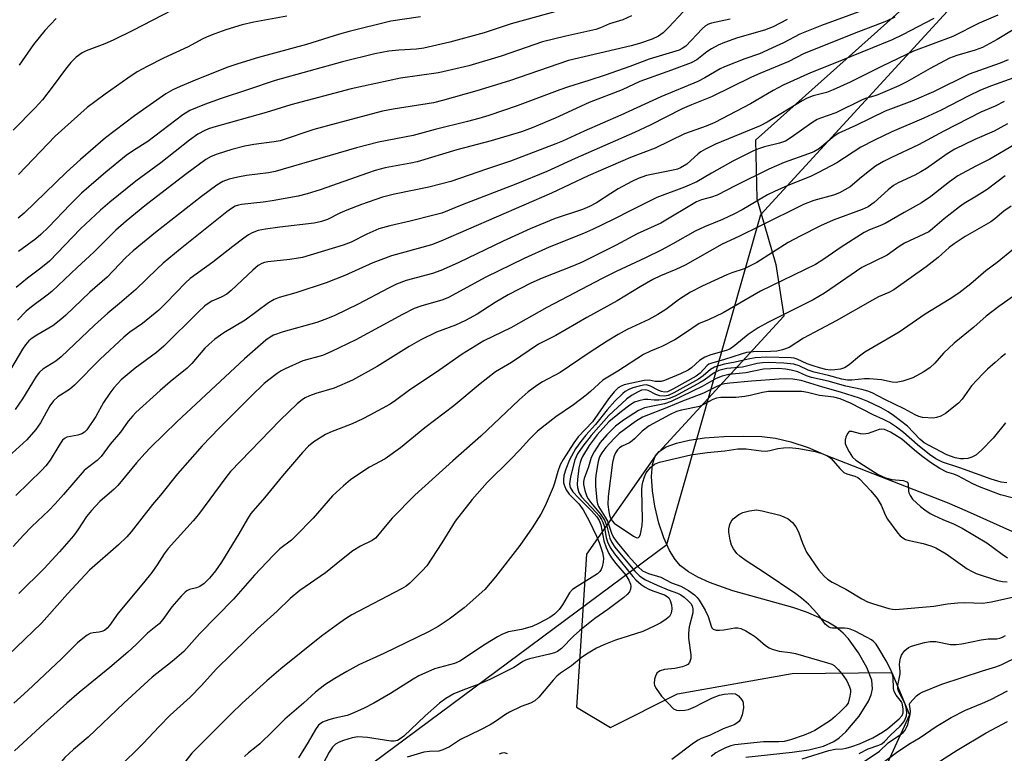
# Model space of a CAD drawing. Units: inches. Extents: x 1207771 to 1213771, y 553456 to 557457.
# Drawn here: x 1211170 to 1211421, y 554987 to 555174 of the extents above; entities that cross this region are included whole.
import ezdxf

# ---------------------------------------------------------------- set-up
doc = ezdxf.new("R2010")
doc.units = ezdxf.units.IN
doc.header["$MEASUREMENT"] = 0
for name, color, linetype in [('HYDRO-Single Line Stream', 4, 'Continuous'), ('NTRL-Pasture Land', 2, 'Continuous'), ('NTRL-Trees', 3, 'Continuous'), ('Undefined', 1, 'Continuous')]:
    doc.layers.add(name, color=color, linetype=linetype)

msp = doc.modelspace()

# ---------------------------------------------------------------- linework, layer by layer
at = {"layer": 'HYDRO-Single Line Stream'}
msp.add_lwpolyline([(1211354.9, 554986.27), (1211366.66, 554987.49), (1211370.91, 554988.11), (1211374.68, 554989.07), (1211377.3, 554990.25), (1211378.64, 554991.2), (1211380.37, 554992.75), (1211383.75, 554996.68), (1211386.16, 555000.55), (1211386.84, 555002.19), (1211387.19, 555003.65), (1211386.96, 555005.85), (1211385.69, 555009.12), (1211383.58, 555012.83), (1211381.02, 555016.45), (1211379.7, 555017.9), (1211377.89, 555019.38), (1211375.81, 555020.7), (1211373.48, 555021.88), (1211370.3, 555023.2), (1211366.88, 555024.38), (1211351.61, 555028.7), (1211345.59, 555030.78), (1211342.63, 555032.12), (1211340.28, 555033.49), (1211338.28, 555035.05), (1211336.85, 555036.61), (1211335.41, 555038.92), (1211333.98, 555042.16), (1211332.75, 555045.9), (1211331.71, 555050.24), (1211331.1, 555054.17), (1211330.89, 555057.8), (1211331.12, 555060.87), (1211331.77, 555062.95), (1211332.78, 555064.18), (1211334.58, 555065.33), (1211337.25, 555066.33), (1211340.46, 555067.08), (1211344.39, 555067.65), (1211349.25, 555068.02), (1211354.3, 555068.13), (1211358.95, 555068), (1211362.43, 555067.59), (1211366.36, 555066.66), (1211370.74, 555065.18), (1211375.26, 555063.28), (1211406.2, 555051.18), (1211411.3, 555048.97), (1211422.85, 555043.78)], dxfattribs=at)
at = {"layer": 'NTRL-Pasture Land'}
msp.add_lwpolyline([(1211413.91, 555194.24), (1211357.38, 555143.55), (1211357.68, 555128.59), (1211362.51, 555111.89), (1211364.56, 555098.67), (1211331.77, 555062.95), (1211314.32, 555037.97), (1211311.78, 554999.03), (1211320.45, 554993.79), (1211337.51, 555002.44), (1211366.73, 555007.57), (1211392.12, 555007.85), (1211396.61, 554997.06), (1211380.87, 554962.68), (1211370.38, 554943.59), (1211351.91, 554927.64), (1211313.25, 554905.5), (1211248.19, 554887.95), (1211203.25, 554857.82), (1211151.7, 554825.63), (1211109.93, 554808.71), (1211046.95, 554789.76), (1210978.68, 554747.19)], dxfattribs=at)
at = {"layer": 'NTRL-Trees'}
msp.add_polyline3d([(1210699.32, 554299.07, 0), (1210731.69, 554380.06, 0), (1210740.21, 554412.73, 0), (1210847.4, 554657.45, 0), (1210985.94, 554813.93, 0), (1211207.68, 554946.08, 0), (1211334.77, 555040.44, 0), (1211358.74, 555124.64, 0), (1211415.65, 555186.78, 0)], dxfattribs=at)
at = {"layer": 'Undefined'}
for points, elevation in [([(1211388.07, 555177.89), (1211374.17, 555172.77), (1211368.64, 555170.59), (1211364.46, 555168.36), (1211362.62, 555167.48), (1211358.33, 555165.6), (1211354.66, 555164.28), (1211349.43, 555162.25), (1211348.35, 555161.7), (1211344.45, 555159.41), (1211342.69, 555158.53), (1211333.25, 555154.59), (1211323.04, 555149.9), (1211313.71, 555145.87), (1211308.16, 555143.28), (1211306.51, 555142.59), (1211294.94, 555138.17), (1211288.79, 555136.14), (1211279.77, 555133.02), (1211274.1, 555131.54), (1211265.34, 555129.81), (1211262.36, 555128.98), (1211256.99, 555127.14), (1211253.27, 555125.73), (1211251.48, 555124.94), (1211248.33, 555123.36), (1211246.8, 555122.78), (1211244.88, 555122.39), (1211236.14, 555121.36), (1211232.55, 555120.85), (1211230.67, 555120.48), (1211229.15, 555119.93), (1211228.18, 555119.39), (1211227, 555118.56), (1211224.22, 555116.47), (1211219.06, 555112.41), (1211213.33, 555108.3), (1211212.15, 555107.2), (1211207.21, 555102.04), (1211205.32, 555100.2), (1211201.2, 555096.84), (1211197.98, 555094.57), (1211196.43, 555093.37), (1211190.39, 555087.69), (1211183.82, 555081.08), (1211182.54, 555080.03), (1211179.65, 555078.1), (1211178.53, 555077.14), (1211177.58, 555075.85), (1211175.22, 555071.46), (1211174.04, 555069.83), (1211171.67, 555067.17), (1211167.03, 555062.87)], 436), ([(1211213.65, 555179.35), (1211198.68, 555171.55), (1211193.68, 555169.06), (1211191.56, 555168.11), (1211186.82, 555166.29), (1211185.81, 555165.83), (1211184.29, 555164.75), (1211182.89, 555163.36), (1211181.53, 555161.67), (1211178.19, 555157.04), (1211175.67, 555153.84), (1211173.81, 555151.77), (1211168.27, 555146.1)], 452), ([(1211392.84, 555174.94), (1211390.75, 555173.87), (1211382.49, 555170.78), (1211369.59, 555165.57), (1211365.85, 555163.6), (1211358.41, 555160.55), (1211356.29, 555159.61), (1211346.1, 555154.56), (1211341.01, 555152.56), (1211338.65, 555151.54), (1211330.51, 555147.39), (1211326.52, 555145.47), (1211311.39, 555138.9), (1211304.2, 555135.55), (1211296.3, 555132.36), (1211282.6, 555127.04), (1211277.47, 555124.97), (1211275.78, 555124.49), (1211269.38, 555122.91), (1211264.15, 555121.73), (1211261.43, 555120.95), (1211258.3, 555119.58), (1211254.36, 555117.51), (1211252.28, 555116.75), (1211241.97, 555113.68), (1211238.7, 555113.1), (1211233.14, 555112.55), (1211232.28, 555112.38), (1211231.62, 555112.14), (1211230.66, 555111.56), (1211229.27, 555110.43), (1211223.73, 555105.25), (1211222.63, 555104.3), (1211221.24, 555103.49), (1211218.83, 555102.47), (1211217.92, 555101.93), (1211217.04, 555101.29), (1211215.32, 555099.71), (1211206.63, 555091.04), (1211204.73, 555089.46), (1211199.29, 555085.4), (1211195.78, 555082.44), (1211193.84, 555080.43), (1211192.82, 555079.06), (1211191.25, 555076.65), (1211189.29, 555073.11), (1211186.99, 555069.71), (1211186.38, 555069.12), (1211185.69, 555068.72), (1211184.67, 555068.38), (1211181.93, 555067.8), (1211181.27, 555067.48), (1211180.77, 555067.03), (1211180.1, 555066.08), (1211177.67, 555061.94), (1211176.59, 555060.51), (1211175.57, 555059.44), (1211168.93, 555052.97)], 434), ([(1211325.74, 555175.27), (1211323.51, 555174.24), (1211320.15, 555173.17), (1211317.86, 555172.16), (1211316.7, 555171.78), (1211309.04, 555170.1), (1211303.09, 555168.61), (1211292.56, 555164.94), (1211284.28, 555162.47), (1211276.63, 555160.74), (1211266.95, 555159.36), (1211254.36, 555156.68), (1211238.95, 555152.59), (1211232.69, 555150.61), (1211219.36, 555146.88), (1211218, 555146.42), (1211217.03, 555146), (1211215.31, 555145.05), (1211213.15, 555143.53), (1211205.82, 555137.8), (1211199.45, 555133.11), (1211192.85, 555127.78), (1211190.46, 555125.69), (1211185.4, 555120.91), (1211177.52, 555112.72), (1211175.32, 555110.9), (1211171.89, 555108.39), (1211169, 555105.99)], 444), ([(1211338.88, 555176.31), (1211335.3, 555172.36), (1211333.82, 555170.94), (1211332.63, 555170.09), (1211331.05, 555169.34), (1211327.78, 555168.19), (1211325.64, 555167.57), (1211309.74, 555163.84), (1211294.71, 555158.64), (1211286.37, 555156.11), (1211277.65, 555153.64), (1211275.28, 555153.11), (1211265.02, 555151.46), (1211262.35, 555150.93), (1211250.5, 555147.83), (1211244.87, 555146.25), (1211236.25, 555143.37), (1211234.7, 555143.09), (1211229.51, 555142.46), (1211227.27, 555142.05), (1211223.94, 555141.18), (1211220.23, 555140.02), (1211218.67, 555139.41), (1211217.3, 555138.59), (1211212.12, 555134.79), (1211201.76, 555126.81), (1211197.05, 555122.94), (1211194.39, 555120.59), (1211188.81, 555115.02), (1211184.51, 555111.11), (1211178.04, 555104.98), (1211176.92, 555104.06), (1211172.91, 555101.08), (1211171.58, 555099.95), (1211169.35, 555097.64)], 442), ([(1211272, 555175), (1211264.42, 555173.89), (1211253.86, 555171.29), (1211251.34, 555170.61), (1211243, 555167.92), (1211230.77, 555164.63), (1211225.45, 555163.04), (1211222.88, 555162.16), (1211215.05, 555159.04), (1211210.74, 555157.25), (1211208.89, 555156.39), (1211207.15, 555155.34), (1211199.16, 555149.75), (1211191.75, 555144.18), (1211185.38, 555138.65), (1211181.8, 555135.4), (1211171.05, 555124.94), (1211169.49, 555123.69)], 448), ([(1211307.76, 555176.71), (1211295.08, 555173.25), (1211288.22, 555170.89), (1211279.44, 555168.55), (1211272.83, 555166.98), (1211270.97, 555166.72), (1211266.52, 555166.52), (1211263.97, 555166.22), (1211260.34, 555165.52), (1211252.16, 555163.49), (1211234.99, 555158.72), (1211227.95, 555156.35), (1211221.2, 555154.19), (1211217, 555152.67), (1211213.2, 555151.1), (1211211.44, 555150), (1211202.54, 555143.25), (1211198.91, 555140.89), (1211197.06, 555139.61), (1211191.86, 555135.42), (1211185.61, 555130.07), (1211182.71, 555127.15), (1211177.21, 555121.34), (1211175.32, 555119.52), (1211173.97, 555118.43), (1211169.55, 555115.2)], 446), ([(1211237.97, 555175.2), (1211229.56, 555173.62), (1211226.58, 555172.95), (1211222.41, 555171.67), (1211219.59, 555170.67), (1211217.69, 555169.89), (1211216.36, 555169.28), (1211212.79, 555167.37), (1211206.56, 555164.43), (1211202.39, 555162.31), (1211199.85, 555160.93), (1211197.44, 555159.39), (1211191.64, 555155.3), (1211187.12, 555151.9), (1211178.96, 555144.6), (1211169.59, 555134.82)], 450), ([(1211419.07, 555175.4), (1211414.29, 555173.36), (1211407.64, 555170.01), (1211397.59, 555166.21), (1211389.62, 555162.39), (1211381.48, 555158.37), (1211377.11, 555156.38), (1211375.47, 555155.72), (1211372.05, 555154.88), (1211370.49, 555154.3), (1211369.23, 555153.62), (1211360.28, 555148.17), (1211358.51, 555147.17), (1211347.12, 555142.53), (1211344.59, 555141.27), (1211343.39, 555140.56), (1211342.72, 555140.06), (1211339.85, 555137.43), (1211338.28, 555136.46), (1211337.48, 555136.17), (1211336.35, 555135.88), (1211329.58, 555134.53), (1211327.43, 555133.81), (1211325.88, 555133.05), (1211322.35, 555131.11), (1211320.47, 555129.97), (1211316.88, 555127.61), (1211315.09, 555126.63), (1211313.27, 555125.89), (1211306.27, 555123.59), (1211299.95, 555120.98), (1211293.03, 555117.82), (1211281.78, 555112.35), (1211278.52, 555110.88), (1211277.16, 555110.32), (1211275.03, 555109.6), (1211268.35, 555107.76), (1211265.87, 555106.85), (1211263.81, 555105.84), (1211256.15, 555101.77), (1211250.2, 555098.89), (1211248.32, 555098.06), (1211245.59, 555097.1), (1211237.04, 555094.69), (1211234.59, 555093.84), (1211233.71, 555093.34), (1211232.6, 555092.53), (1211227.15, 555087.79), (1211209.92, 555071.76), (1211203.3, 555065.26), (1211201.77, 555063.66), (1211199.69, 555061.29), (1211194.93, 555055.52), (1211193.94, 555054.58), (1211190.27, 555051.44), (1211188.15, 555049.18), (1211186.91, 555047.62), (1211184.73, 555044.25), (1211183.56, 555042.68), (1211180.02, 555038.59), (1211176.1, 555034.36), (1211169.71, 555028.02)], 430), ([(1211350.87, 555174.38), (1211346.1, 555173.37), (1211345.38, 555173.16), (1211344.59, 555172.69), (1211343.78, 555171.97), (1211339.56, 555167.54), (1211338.66, 555166.91), (1211337.89, 555166.53), (1211330.27, 555164.21), (1211325.36, 555162.35), (1211319.04, 555160.14), (1211314.86, 555158.73), (1211309.75, 555157.18), (1211307.52, 555156.42), (1211296.64, 555152.33), (1211289.37, 555149.87), (1211286.83, 555149.09), (1211284.01, 555148.31), (1211275.77, 555146.3), (1211270.1, 555144.76), (1211261.31, 555143.02), (1211255.73, 555141.62), (1211234.99, 555135.55), (1211233.28, 555135.21), (1211227.67, 555134.52), (1211225.45, 555134.15), (1211223.28, 555133.65), (1211221.63, 555133), (1211220.14, 555132.11), (1211216.17, 555129.23), (1211204.5, 555120.04), (1211198.79, 555115.37), (1211196.96, 555113.66), (1211192.2, 555108.62), (1211187.8, 555104.77), (1211181.69, 555098.97), (1211180.4, 555097.83), (1211178.34, 555096.25), (1211174.27, 555093.87), (1211173.1, 555093.07), (1211172.26, 555092.36), (1211171.36, 555091.37), (1211170.58, 555090.26), (1211166.41, 555083.23)], 440), ([(1211402.82, 555174.57), (1211394.84, 555170.43), (1211392.19, 555169.17), (1211376.72, 555162.8), (1211371.37, 555160.69), (1211364.36, 555157.57), (1211361.84, 555156.21), (1211356.05, 555152.83), (1211348.79, 555148.95), (1211346.95, 555148.04), (1211344.79, 555147.13), (1211339.27, 555145.16), (1211331.79, 555141.51), (1211325.5, 555139.13), (1211314.68, 555134.5), (1211305.39, 555130.07), (1211277.22, 555117.78), (1211274.8, 555116.9), (1211264.58, 555114.1), (1211259.87, 555112.29), (1211252.69, 555109.05), (1211247.95, 555107.15), (1211240.23, 555104.61), (1211235.97, 555103.43), (1211234.7, 555102.94), (1211233.25, 555102.06), (1211227.31, 555097.7), (1211221.94, 555094.47), (1211219.6, 555092.83), (1211218.06, 555091.5), (1211217.1, 555090.54), (1211213.71, 555086.6), (1211212.56, 555085.41), (1211208.27, 555081.94), (1211205.68, 555079.72), (1211199.52, 555074.13), (1211198.69, 555073.27), (1211197.54, 555071.9), (1211195.57, 555069.12), (1211192.98, 555066.02), (1211190.67, 555062.89), (1211189.63, 555061.92), (1211187.16, 555060.04), (1211186.32, 555059.32), (1211181.07, 555053.2), (1211178.97, 555050.88), (1211177.31, 555049.16), (1211173.01, 555045.06), (1211170.83, 555042.84), (1211168.23, 555039.96)], 432), ([(1211365.41, 555174.31), (1211361.87, 555172.48), (1211359.66, 555171.58), (1211352.72, 555169.65), (1211349.42, 555168.49), (1211347.82, 555167.78), (1211346.12, 555166.85), (1211344.93, 555166.04), (1211342.36, 555164.06), (1211341, 555163.28), (1211335.92, 555161.37), (1211327.9, 555158.53), (1211323.41, 555156.42), (1211314.98, 555153.19), (1211306.3, 555149.16), (1211300.44, 555146.66), (1211297.72, 555145.68), (1211290.02, 555143.35), (1211281.28, 555141.06), (1211271.16, 555138.02), (1211269.58, 555137.66), (1211262.99, 555136.46), (1211260.45, 555135.8), (1211258.47, 555135.16), (1211246.48, 555130.86), (1211243.14, 555129.86), (1211240.85, 555129.31), (1211234.23, 555128.11), (1211231.89, 555127.77), (1211226.44, 555127.18), (1211225.6, 555127), (1211224.79, 555126.7), (1211223.84, 555126.15), (1211222.68, 555125.28), (1211210.78, 555115.77), (1211206.44, 555112.16), (1211204.92, 555110.78), (1211199.51, 555105.46), (1211195.34, 555101.87), (1211192.34, 555099.41), (1211188.93, 555096.39), (1211180.46, 555088.28), (1211179.06, 555087.19), (1211175.8, 555085.17), (1211174.93, 555084.43), (1211174.07, 555083.32), (1211170.62, 555077.59), (1211168.76, 555074.88)], 438), ([(1211179.2, 555174.56), (1211176.28, 555171.51), (1211173.45, 555167.94), (1211169.74, 555162.66)], 454), ([(1211423.01, 555171.66), (1211418.91, 555169.24), (1211415.17, 555167.2), (1211413.34, 555166.48), (1211408.67, 555165.13), (1211406.8, 555164.45), (1211401.82, 555161.79), (1211395.9, 555158.43), (1211393.87, 555157.42), (1211388.52, 555155.12), (1211387.48, 555154.75), (1211385.63, 555154.23), (1211384.54, 555153.8), (1211377.78, 555150.48), (1211373.93, 555149.18), (1211373.06, 555148.81), (1211371.66, 555147.94), (1211366.47, 555144.19), (1211364.98, 555143.3), (1211363.46, 555142.76), (1211359.68, 555141.89), (1211358.09, 555141.35), (1211356.88, 555140.84), (1211351.56, 555138.21), (1211346.11, 555135.17), (1211342.36, 555132.95), (1211339.23, 555131.6), (1211332.23, 555128.94), (1211325.41, 555125.54), (1211321.28, 555123.38), (1211315.82, 555120.75), (1211313.51, 555119.73), (1211304.82, 555116.27), (1211298.4, 555113.37), (1211288.62, 555108.59), (1211279.17, 555103.43), (1211277.71, 555102.88), (1211272.08, 555101.23), (1211270.42, 555100.61), (1211267.41, 555099.12), (1211255.49, 555092.63), (1211249.17, 555089.58), (1211247.03, 555088.69), (1211242.02, 555087.26), (1211237.5, 555085.25), (1211236.47, 555084.72), (1211235.48, 555084.06), (1211233.33, 555082.44), (1211232.2, 555081.49), (1211228.89, 555078.3), (1211220.74, 555070.14), (1211216.41, 555065.61), (1211210.11, 555058.47), (1211205.74, 555053.04), (1211203.72, 555050.65), (1211198.31, 555043.71), (1211197.17, 555042.41), (1211195.07, 555040.43), (1211187.69, 555033.93), (1211182.07, 555027.91), (1211176.83, 555021.95), (1211175.41, 555020.44), (1211158.22, 555003.95)], 428), ([(1211421.69, 555164.01), (1211419.7, 555163.18), (1211411.78, 555160.34), (1211402.73, 555155.9), (1211397.14, 555153.48), (1211390.38, 555150.96), (1211382.92, 555147.29), (1211378.62, 555145.34), (1211377.35, 555144.56), (1211373.62, 555141.45), (1211372.21, 555140.59), (1211370.84, 555140.04), (1211364.68, 555137.84), (1211360.73, 555136.17), (1211352.37, 555132.02), (1211347.55, 555129.53), (1211346.14, 555129.01), (1211343.58, 555128.32), (1211342.3, 555127.8), (1211333.24, 555122.4), (1211327.21, 555119.69), (1211321.85, 555116.8), (1211313.16, 555112.47), (1211310.99, 555111.54), (1211303.03, 555108.4), (1211300.1, 555107.09), (1211294.33, 555104.08), (1211291.05, 555102.13), (1211286.44, 555099.19), (1211283.47, 555097.54), (1211280.91, 555096.36), (1211276.1, 555094.64), (1211272.1, 555092.63), (1211269.14, 555090.99), (1211260.97, 555085.84), (1211254.65, 555082.35), (1211250.05, 555080.37), (1211245.36, 555078.95), (1211243.69, 555078.38), (1211242.62, 555077.9), (1211241.91, 555077.46), (1211240.57, 555076.31), (1211236.28, 555072.17), (1211223.6, 555059.06), (1211222.41, 555057.55), (1211215.45, 555048.08), (1211214.11, 555046.47), (1211207.7, 555039.46), (1211206.68, 555038.09), (1211204.88, 555035.26), (1211203.55, 555033.37), (1211201.41, 555030.68), (1211194.98, 555022.98), (1211192.78, 555019.84), (1211192.17, 555019.11), (1211191.47, 555018.56), (1211190.82, 555018.26), (1211190.11, 555018.1), (1211188.6, 555017.99), (1211187.86, 555017.8), (1211187.12, 555017.39), (1211185.96, 555016.52), (1211184.64, 555015.38), (1211180.54, 555011.33), (1211172, 555003.28), (1211168.39, 555000)], 426), ([(1211425.26, 555160.19), (1211417.46, 555157.38), (1211414.64, 555156.26), (1211411.71, 555154.86), (1211404.63, 555151.2), (1211400.22, 555149.19), (1211392.1, 555145.66), (1211387.64, 555143.59), (1211384.17, 555141.8), (1211378.05, 555137.77), (1211373.38, 555135.27), (1211371.35, 555134.31), (1211365.62, 555131.99), (1211362.18, 555130.5), (1211360.44, 555129.59), (1211353.97, 555125.81), (1211351.96, 555124.73), (1211348.93, 555123.33), (1211344.32, 555121.44), (1211341.98, 555120.38), (1211336.32, 555117.13), (1211333.31, 555115.51), (1211329.31, 555113.54), (1211321.86, 555110.08), (1211318.25, 555108.31), (1211304.15, 555100.89), (1211295.04, 555095.68), (1211288.11, 555092.4), (1211282.62, 555089), (1211276.11, 555084.41), (1211269.32, 555079.92), (1211265.66, 555077.21), (1211264.27, 555076.28), (1211259.13, 555073.42), (1211257.28, 555072.49), (1211254.57, 555071.26), (1211249.11, 555069.13), (1211247.8, 555068.54), (1211244.82, 555066.66), (1211243.49, 555065.58), (1211241.93, 555063.94), (1211236.83, 555057.97), (1211232.28, 555052.37), (1211228.78, 555048.35), (1211227.89, 555047.04), (1211225.75, 555043.23), (1211221.32, 555035.95), (1211219.76, 555033.76), (1211218.26, 555031.89), (1211216.85, 555030.57), (1211215.75, 555029.76), (1211214.94, 555029.42), (1211213.16, 555028.99), (1211212.49, 555028.64), (1211212.05, 555028.31), (1211211.02, 555027.27), (1211208.68, 555024.57), (1211206.34, 555021.33), (1211205.44, 555020.28), (1211202.49, 555017.83), (1211199.58, 555014.94), (1211197.45, 555013.02), (1211192.87, 555009.13), (1211185.08, 555002.73), (1211181.92, 555000)], 424), ([(1211420.74, 555153.44), (1211418.39, 555152.25), (1211414.78, 555150.66), (1211405.37, 555145.88), (1211398.86, 555142.4), (1211391.98, 555139.16), (1211389.95, 555138.12), (1211387.96, 555136.89), (1211386.35, 555135.72), (1211384.35, 555134.15), (1211381.43, 555131.68), (1211378.77, 555130.11), (1211377.18, 555129.51), (1211372.17, 555128.14), (1211369.57, 555127.16), (1211358.61, 555121.69), (1211353.12, 555119.03), (1211348.83, 555117.07), (1211339.43, 555111.65), (1211337.09, 555110.57), (1211333.15, 555108.98), (1211331.2, 555108.02), (1211327.98, 555106.17), (1211322.08, 555102.6), (1211314.35, 555098.34), (1211306.52, 555093.79), (1211302.1, 555091.51), (1211295.16, 555086.91), (1211291.12, 555084.49), (1211287.17, 555081.42), (1211280.48, 555075.84), (1211273.13, 555070.18), (1211266.95, 555065.08), (1211262.96, 555062.28), (1211258.99, 555060.16), (1211257.8, 555059.44), (1211254.2, 555056.94), (1211252.39, 555055.44), (1211249.6, 555052.84), (1211244.67, 555047.22), (1211240.2, 555042.58), (1211239.13, 555041.62), (1211236.13, 555039.33), (1211234.44, 555037.71), (1211229.7, 555032.64), (1211224.38, 555026.55), (1211215.81, 555017.82), (1211211.68, 555013.19), (1211208.73, 555010.67), (1211203.68, 555006.69), (1211196.46, 555000)], 422), ([(1211421.56, 555147.69), (1211418.14, 555145.82), (1211413.24, 555143.68), (1211408.17, 555141.24), (1211406.21, 555140.07), (1211400.9, 555136.37), (1211399.46, 555135.45), (1211397.96, 555134.66), (1211393.7, 555132.67), (1211392.5, 555131.97), (1211391.17, 555130.92), (1211387.57, 555127.65), (1211386.04, 555126.58), (1211384.48, 555125.87), (1211377.16, 555123.16), (1211373.91, 555121.72), (1211368.74, 555119.1), (1211365.69, 555117.44), (1211357.69, 555112.39), (1211356.2, 555111.56), (1211354.45, 555110.76), (1211351.3, 555109.71), (1211350.04, 555109.21), (1211343.77, 555106.29), (1211340.81, 555104.81), (1211337.95, 555103.02), (1211334.51, 555100.42), (1211332.49, 555099.07), (1211330.2, 555097.81), (1211324.68, 555095.3), (1211322.32, 555094.02), (1211319.55, 555092.31), (1211314.95, 555089.31), (1211307.56, 555084.36), (1211303.09, 555081.93), (1211301.61, 555081.04), (1211299.42, 555079.37), (1211297.12, 555077.39), (1211287.39, 555068.05), (1211280.22, 555061.78), (1211270.55, 555053.03), (1211264.82, 555047.15), (1211263, 555045.05), (1211261.08, 555042.67), (1211260.52, 555042.08), (1211259.67, 555041.48), (1211256.7, 555040.02), (1211254.79, 555038.88), (1211251.87, 555036.6), (1211247.81, 555033.26), (1211241.26, 555028.72), (1211238.8, 555026.69), (1211235.51, 555023.51), (1211230.46, 555018.96), (1211227.9, 555016.52), (1211219.92, 555008.65), (1211216.19, 555004.55), (1211213.32, 555001.59), (1211211.63, 555000)], 420), ([(1211423.41, 555142.45), (1211417.02, 555138.72), (1211413.49, 555136.91), (1211408.93, 555134.44), (1211406.76, 555132.97), (1211402.01, 555129.23), (1211399.62, 555127.58), (1211395.21, 555125.15), (1211390.39, 555122.31), (1211389.05, 555121.7), (1211386.43, 555120.71), (1211385, 555120), (1211379.21, 555116.28), (1211374.75, 555113.2), (1211372.65, 555111.89), (1211358.64, 555105.07), (1211349.11, 555099.57), (1211345.36, 555097.78), (1211343.03, 555096.85), (1211339.53, 555094.4), (1211336.8, 555092.64), (1211333.47, 555090.93), (1211330.59, 555089.77), (1211328.82, 555088.89), (1211322.24, 555084.63), (1211318.45, 555082.37), (1211315.34, 555079.45), (1211314.22, 555078.53), (1211310.96, 555076.08), (1211306.47, 555072.99), (1211301.85, 555069.34), (1211299.76, 555067.29), (1211297.32, 555064.6), (1211294.93, 555062.15), (1211288.95, 555056.26), (1211285.14, 555051.96), (1211280.81, 555046.44), (1211277.4, 555040.9), (1211273.58, 555035.05), (1211272.41, 555033.73), (1211269.25, 555030.6), (1211268.36, 555029.89), (1211267.15, 555029.15), (1211254.47, 555022.55), (1211253.11, 555021.71), (1211251.43, 555020.53), (1211246.8, 555017.12), (1211236.46, 555008.8), (1211232.89, 555005.72), (1211226.59, 555000)], 418), ([(1211420.94, 555134.48), (1211416.39, 555130.97), (1211413.68, 555129.27), (1211410.48, 555127.39), (1211409.3, 555126.59), (1211405.42, 555123.48), (1211402.45, 555120.92), (1211401.47, 555120.22), (1211400.23, 555119.57), (1211395.29, 555117.26), (1211393.95, 555116.44), (1211390.89, 555114.26), (1211384.47, 555111.06), (1211374.93, 555104.57), (1211372.07, 555102.83), (1211360.47, 555097.04), (1211357.99, 555095.72), (1211355.47, 555093.99), (1211352.1, 555091.19), (1211350.79, 555090.31), (1211349.84, 555089.89), (1211345.96, 555088.81), (1211344.43, 555088.2), (1211343.06, 555087.38), (1211341.06, 555085.5), (1211340.18, 555084.89), (1211338.21, 555083.95), (1211334.16, 555082.28), (1211333.33, 555082.06), (1211332.55, 555082), (1211331.76, 555082.06), (1211330.23, 555082.33), (1211328.99, 555082.28), (1211323.93, 555081.14), (1211323.12, 555080.86), (1211322.33, 555080.39), (1211321.35, 555079.41), (1211319.92, 555077.62), (1211315.84, 555071.73), (1211312.21, 555067.92), (1211311.06, 555066.41), (1211308.37, 555062.13), (1211307.61, 555060.75), (1211307.01, 555059.12), (1211306.16, 555056.12), (1211305.78, 555055.05), (1211303.74, 555050.36), (1211302.64, 555048.22), (1211300.42, 555044.74), (1211297.34, 555040.24), (1211291.12, 555032.27), (1211288.38, 555029.01), (1211283.17, 555024.34), (1211279.28, 555021.46), (1211276.47, 555019.58), (1211274.04, 555018.25), (1211262.62, 555012.71), (1211256.28, 555009.77), (1211253.24, 555008.13), (1211250.21, 555006.33), (1211247.67, 555004.66), (1211245.28, 555002.79), (1211242.19, 555000)], 416), ([(1211422.48, 555126.73), (1211420.62, 555125.47), (1211418.34, 555123.52), (1211417.26, 555122.73), (1211410.78, 555118.97), (1211407.95, 555117.15), (1211406.69, 555116.18), (1211403.85, 555113.68), (1211400.81, 555111.28), (1211392.59, 555105.4), (1211391.35, 555104.73), (1211388.7, 555103.58), (1211387.17, 555102.77), (1211377.88, 555097.46), (1211369.57, 555093.06), (1211365.91, 555090.72), (1211364.25, 555090.08), (1211362.82, 555089.75), (1211361.15, 555089.64), (1211356.72, 555089.58), (1211355.07, 555089.39), (1211353.69, 555089.02), (1211349.48, 555087.65), (1211346.24, 555086.72), (1211345.5, 555086.41), (1211345.06, 555086.11), (1211343.25, 555084.16), (1211342.23, 555083.39), (1211336.46, 555080.13), (1211334.91, 555079.42), (1211334.17, 555079.33), (1211333.44, 555079.46), (1211332.7, 555079.77), (1211330.64, 555080.84), (1211329.61, 555081.14), (1211328.8, 555081.09), (1211327.72, 555080.86), (1211326.1, 555080.39), (1211325.09, 555079.98), (1211324.16, 555079.45), (1211323.51, 555078.98), (1211321.49, 555076.98), (1211319.53, 555074.79), (1211316.58, 555071.04), (1211314.11, 555068.35), (1211312.83, 555066.77), (1211311.49, 555064.83), (1211309.96, 555062.03), (1211308.99, 555059.65), (1211308.55, 555058.04), (1211308.44, 555056.97), (1211308.47, 555056.18), (1211308.67, 555055.4), (1211309.1, 555054.4), (1211309.87, 555053.27), (1211312.36, 555050.81), (1211313.44, 555049.3), (1211315.01, 555046.5), (1211316.86, 555042.56), (1211317.51, 555040.98), (1211318.36, 555038.44), (1211318.61, 555037), (1211318.54, 555035.99), (1211318.3, 555034.78), (1211318.05, 555034.14), (1211317.66, 555033.56), (1211317.1, 555033.02), (1211316.44, 555032.53), (1211311.91, 555029.8), (1211310.73, 555028.97), (1211310, 555028.12), (1211308.2, 555025.08), (1211307.35, 555023.9), (1211306.14, 555022.68), (1211304.97, 555021.84), (1211302.08, 555020.3), (1211300.47, 555019.58), (1211297.72, 555018.81), (1211294.4, 555018.22), (1211292.86, 555017.64), (1211291.59, 555016.94), (1211288.58, 555015.07), (1211282.01, 555010.69), (1211280.69, 555010.14), (1211275.55, 555008.74), (1211271.62, 555006.98), (1211270.1, 555006.13), (1211264.39, 555002.46), (1211260.12, 555000)], 414), ([(1211423.06, 555115.78), (1211418.94, 555112.4), (1211416.03, 555110.22), (1211412.23, 555106.93), (1211409.14, 555104.58), (1211406.67, 555102.95), (1211400.55, 555099.2), (1211393.94, 555094.58), (1211385.23, 555089.5), (1211383.85, 555088.47), (1211381.22, 555086.27), (1211380.04, 555085.54), (1211378.98, 555085.18), (1211377.54, 555084.96), (1211376.39, 555084.94), (1211375.3, 555085.1), (1211373.66, 555085.49), (1211372.06, 555085.98), (1211370.53, 555086.55), (1211367.96, 555087.72), (1211367.21, 555087.95), (1211366.45, 555088.08), (1211360.24, 555088.23), (1211357.28, 555088.08), (1211355.44, 555087.74), (1211352.17, 555086.95), (1211349.49, 555086.44), (1211347.92, 555086.03), (1211346.87, 555085.67), (1211345.91, 555085.11), (1211344, 555083.45), (1211342.86, 555082.63), (1211336.53, 555079.15), (1211335.09, 555078.5), (1211334.06, 555078.31), (1211332.95, 555078.38), (1211331.96, 555078.75), (1211329.99, 555079.75), (1211329.38, 555079.92), (1211328.3, 555079.78), (1211327.26, 555079.35), (1211325.76, 555078.46), (1211324.46, 555077.52), (1211319.99, 555073.38), (1211315.5, 555068.3), (1211313.38, 555065.51), (1211312.03, 555063.56), (1211311.32, 555062.08), (1211310.24, 555057.72), (1211309.97, 555055.97), (1211310.13, 555055.01), (1211310.84, 555053.89), (1211312.22, 555052.36), (1211315.56, 555049.09), (1211316.91, 555047.53), (1211317.55, 555046.6), (1211317.97, 555045.51), (1211318.72, 555041.39), (1211319.27, 555039.73), (1211320.02, 555038.15), (1211320.7, 555037.04), (1211321.8, 555035.59), (1211324.28, 555032.67), (1211325.07, 555031.37), (1211325.52, 555030.38), (1211325.63, 555029.88), (1211325.53, 555029.11), (1211325.21, 555028.38), (1211324.68, 555027.72), (1211323.78, 555026.95), (1211319.72, 555023.88), (1211316.43, 555021.61), (1211312.59, 555018.56), (1211310.95, 555017.1), (1211307.89, 555013.98), (1211306.88, 555013.22), (1211306.17, 555012.89), (1211304.83, 555012.48), (1211299.81, 555011.33), (1211298.73, 555011), (1211298.1, 555010.67), (1211296.97, 555009.84), (1211295.74, 555009.12), (1211289.64, 555006.04), (1211286.71, 555004.78), (1211282.76, 555003.38), (1211280.53, 555002.37), (1211278.49, 555001.23), (1211276.82, 555000)], 412), ([(1211423.04, 555103.77), (1211419.3, 555101.14), (1211416.14, 555098.65), (1211413.01, 555095.84), (1211407.94, 555091.78), (1211405.21, 555089.21), (1211403.01, 555086.68), (1211401.78, 555085.52), (1211400.06, 555084.38), (1211397.44, 555082.95), (1211394.9, 555082.11), (1211394.04, 555081.9), (1211393.18, 555081.79), (1211392.18, 555081.89), (1211389.41, 555082.47), (1211386.42, 555082.7), (1211385.11, 555082.69), (1211381.9, 555082.33), (1211380.78, 555082.34), (1211379.3, 555082.6), (1211375.96, 555083.52), (1211372.26, 555084.42), (1211370.78, 555084.95), (1211368.48, 555086.03), (1211367.11, 555086.44), (1211364.55, 555086.72), (1211360.56, 555086.84), (1211359.17, 555086.79), (1211357.78, 555086.58), (1211354, 555085.72), (1211350.03, 555085.3), (1211349.03, 555085.11), (1211348, 555084.81), (1211346.84, 555084.2), (1211344.25, 555082.36), (1211343.27, 555081.74), (1211336.86, 555078.32), (1211335.36, 555077.66), (1211334.31, 555077.42), (1211332.68, 555077.27), (1211331.57, 555077.29), (1211329.9, 555077.46), (1211329.05, 555077.45), (1211327.64, 555077.14), (1211326.55, 555076.73), (1211325.33, 555075.97), (1211323.24, 555074.42), (1211320.02, 555071.73), (1211317.04, 555068.44), (1211315, 555065.67), (1211313.26, 555062.89), (1211312.9, 555062.14), (1211312.65, 555061.4), (1211312.36, 555059.98), (1211311.97, 555057.02), (1211311.89, 555055.84), (1211311.96, 555055), (1211312.35, 555053.69), (1211313.05, 555052.6), (1211316.76, 555048.64), (1211317.5, 555047.75), (1211318.1, 555046.86), (1211318.44, 555046.16), (1211318.76, 555045.19), (1211319.34, 555042.3), (1211319.64, 555041.18), (1211320.32, 555039.68), (1211321.39, 555038.09), (1211326.09, 555032.28), (1211326.89, 555031.47), (1211328.25, 555030.3), (1211329.2, 555029.6), (1211330.16, 555029.06), (1211331.2, 555028.64), (1211334.17, 555027.61), (1211334.84, 555027.23), (1211335.24, 555026.86), (1211335.65, 555026.18), (1211335.98, 555025.12), (1211336.05, 555024.03), (1211335.89, 555022.98), (1211335.42, 555022.14), (1211334.63, 555021.41), (1211333.25, 555020.49), (1211331.73, 555019.71), (1211328.61, 555018.31), (1211321.72, 555016.05), (1211318.71, 555014.9), (1211316.87, 555014.03), (1211314.28, 555012.54), (1211312.94, 555011.59), (1211310.46, 555009.56), (1211307.67, 555007.63), (1211306.77, 555006.91), (1211305.76, 555005.85), (1211302.13, 555001.53), (1211301.09, 555000.6), (1211300.02, 555000)], 410), ([(1211421.04, 555089.05), (1211419.94, 555088.22), (1211418.42, 555086.91), (1211416.49, 555085.2), (1211415.24, 555083.96), (1211412.41, 555080.89), (1211410, 555077.54), (1211409.09, 555076.5), (1211405.75, 555073.89), (1211404.53, 555073.21), (1211403.49, 555072.83), (1211402.68, 555072.68), (1211399.9, 555072.89), (1211398.95, 555073.08), (1211398.02, 555073.5), (1211395.23, 555075.1), (1211390.28, 555077.47), (1211387.11, 555079.11), (1211385.95, 555079.59), (1211384.44, 555080), (1211380.39, 555080.86), (1211375.86, 555082.15), (1211371.58, 555083.07), (1211370.32, 555083.51), (1211368.13, 555084.45), (1211366.46, 555084.95), (1211365.03, 555085.21), (1211363.19, 555085.33), (1211361.25, 555085.29), (1211359.35, 555085.13), (1211354.87, 555084.22), (1211350.56, 555083.78), (1211348.85, 555083.42), (1211347.3, 555082.78), (1211343.72, 555080.78), (1211335.88, 555076.89), (1211334.2, 555076.37), (1211329.06, 555075.31), (1211327.5, 555074.66), (1211323.7, 555072.17), (1211321.72, 555070.63), (1211319.47, 555068.47), (1211317.76, 555066.46), (1211316.25, 555064.11), (1211315.48, 555062.63), (1211314.8, 555060.31), (1211313.68, 555057.32), (1211313.52, 555056.54), (1211313.51, 555055.76), (1211313.85, 555054.23), (1211314.4, 555052.68), (1211314.68, 555052.1), (1211315.29, 555051.24), (1211317.9, 555048.2), (1211318.88, 555046.65), (1211319.46, 555045.12), (1211320.25, 555042.06), (1211320.76, 555040.96), (1211321.55, 555039.81), (1211323.12, 555037.82), (1211326.61, 555033.68), (1211327.92, 555032.41), (1211329.36, 555031.47), (1211332.26, 555030.13), (1211335.14, 555028.93), (1211337.44, 555028.09), (1211338.3, 555027.65), (1211339.17, 555027.03), (1211340.22, 555026.13), (1211340.89, 555025.39), (1211341.21, 555024.82), (1211341.39, 555024.11), (1211341.35, 555023.05), (1211340.47, 555019.46), (1211340.24, 555017.9), (1211340.29, 555016.62), (1211340.9, 555012.32), (1211340.84, 555011.45), (1211340.54, 555010.43), (1211340.07, 555009.85), (1211339.6, 555009.59), (1211338.79, 555009.31), (1211336.76, 555008.82), (1211334.15, 555008.58), (1211333.08, 555008.29), (1211332.62, 555008.03), (1211332.25, 555007.67), (1211331.87, 555006.94), (1211331.61, 555006.13), (1211331.5, 555005.04), (1211331.64, 555004.52), (1211332.02, 555003.77), (1211333.4, 555001.8), (1211335.1, 555000)], 408), ([(1211421.04, 555071.46), (1211417.86, 555067.54), (1211414.96, 555064.48), (1211413.44, 555063.26), (1211412.5, 555062.7), (1211411.45, 555062.41), (1211410.36, 555062.28), (1211409.54, 555062.31), (1211408.19, 555062.59), (1211406.12, 555063.34), (1211401.59, 555065.7), (1211400.36, 555066.43), (1211399.19, 555067.29), (1211396.07, 555070.61), (1211392.5, 555073.39), (1211391.12, 555074.31), (1211389.33, 555075.32), (1211385.98, 555076.92), (1211383.86, 555077.77), (1211379, 555079.33), (1211374.53, 555080.58), (1211368.96, 555082.27), (1211366.82, 555082.64), (1211365.11, 555082.69), (1211363.41, 555082.63), (1211356.37, 555082.14), (1211350.77, 555081.61), (1211349.46, 555081.42), (1211348.47, 555081.17), (1211347.29, 555080.68), (1211344.11, 555079.05), (1211338.31, 555076.84), (1211335.11, 555075.48), (1211328.55, 555072.95), (1211326.76, 555071.86), (1211322.61, 555068.78), (1211321.31, 555067.5), (1211319.26, 555065.19), (1211318.2, 555063.86), (1211317.62, 555062.86), (1211317.25, 555061.61), (1211316.66, 555058.17), (1211316.55, 555057.03), (1211316.61, 555055.32), (1211316.94, 555051.65), (1211317.08, 555050.87), (1211317.32, 555050.15), (1211319.08, 555047.44), (1211319.63, 555046.43), (1211320.78, 555043.12), (1211321.23, 555042.2), (1211322.09, 555041.01), (1211324.91, 555037.56), (1211327.43, 555034.74), (1211328.58, 555033.74), (1211330.06, 555033.08), (1211333.27, 555032.14), (1211335.96, 555030.73), (1211338.32, 555029.83), (1211340.29, 555028.75), (1211341.84, 555027.6), (1211342.47, 555026.99), (1211343, 555026.3), (1211344.51, 555023.73), (1211345.28, 555022.13), (1211346.02, 555019.68), (1211346.25, 555019.22), (1211346.58, 555018.88), (1211347.29, 555018.64), (1211348.14, 555018.62), (1211349.32, 555018.72), (1211352.12, 555019.22), (1211352.88, 555019.22), (1211353.59, 555019.09), (1211354.87, 555018.5), (1211357.07, 555017.14), (1211357.98, 555016.45), (1211359.87, 555014.76), (1211360.81, 555014.14), (1211361.56, 555013.78), (1211363.38, 555013.28), (1211366.22, 555012.91), (1211367.53, 555012.66), (1211375.68, 555010.34), (1211376.78, 555009.93), (1211377.36, 555009.59), (1211378.41, 555008.62), (1211379.69, 555007.06), (1211380.59, 555005.69), (1211381.33, 555004.2), (1211381.56, 555003.43), (1211381.58, 555002.87), (1211381.42, 555001.82), (1211380.99, 555000)], 406), ([(1211421.37, 555056.23), (1211419.93, 555056.39), (1211417.36, 555057.14), (1211409.37, 555060), (1211404.98, 555061.47), (1211403.28, 555062.35), (1211401.69, 555063.45), (1211398.63, 555065.86), (1211395.09, 555069), (1211393.27, 555070.35), (1211391.47, 555071.56), (1211389.97, 555072.36), (1211387.35, 555073.49), (1211381.57, 555076.51), (1211378.95, 555077.62), (1211377.32, 555078), (1211373.63, 555078.49), (1211370.6, 555079.25), (1211369.15, 555079.49), (1211360.7, 555079.49), (1211359.12, 555079.25), (1211356.01, 555078.43), (1211354.59, 555078.18), (1211352.3, 555077.96), (1211348.5, 555077.91), (1211347.37, 555077.78), (1211346.44, 555077.44), (1211344.14, 555076.16), (1211343.08, 555075.69), (1211338.47, 555074.75), (1211337.19, 555074.37), (1211335.41, 555073.53), (1211330.25, 555070.7), (1211328.45, 555069.39), (1211326.55, 555067.39), (1211325.94, 555066.86), (1211325.21, 555066.43), (1211323.41, 555065.58), (1211322.74, 555065.14), (1211322.16, 555064.61), (1211321.65, 555063.87), (1211321.25, 555062.79), (1211320.92, 555061.37), (1211319.83, 555052.73), (1211319.73, 555050.65), (1211319.95, 555048.78), (1211320.13, 555047.98), (1211320.41, 555047.22), (1211320.81, 555046.54), (1211321.37, 555045.93), (1211326.23, 555042.6), (1211326.95, 555042.26), (1211327.38, 555042.18), (1211327.56, 555042.22), (1211327.82, 555042.48), (1211328.09, 555043.14), (1211328.51, 555045.34), (1211328.55, 555046.83), (1211328.43, 555054.38), (1211328.5, 555055.52), (1211328.65, 555056.36), (1211329.04, 555057.74), (1211329.52, 555058.77), (1211330.58, 555060.11), (1211331.63, 555060.99), (1211332.89, 555061.47), (1211340.85, 555063.31), (1211345.05, 555063.96), (1211349.54, 555064.38), (1211352.87, 555064.84), (1211353.95, 555064.9), (1211355, 555064.86), (1211358.83, 555064.36), (1211360, 555064.29), (1211360.99, 555064.41), (1211363.08, 555064.91), (1211364.44, 555065.13), (1211366.03, 555065.18), (1211368.39, 555064.98), (1211372.59, 555064.2), (1211374.23, 555063.69), (1211375.49, 555063.16), (1211376.23, 555062.72), (1211376.66, 555062.37), (1211378.8, 555059.85), (1211379.87, 555058.87), (1211380.6, 555058.5), (1211382.69, 555057.89), (1211383.39, 555057.53), (1211383.86, 555057.18), (1211386.72, 555054.13), (1211388.33, 555052.22), (1211389.39, 555050.48), (1211390.47, 555047.86), (1211391, 555046.89), (1211393.62, 555043.36), (1211394.2, 555042.71), (1211394.86, 555042.17), (1211395.6, 555041.78), (1211396.14, 555041.59), (1211400.1, 555040.74), (1211401.98, 555040.15), (1211403.28, 555039.63), (1211405.91, 555038.11), (1211411.26, 555034.31), (1211412.52, 555033.58), (1211413.58, 555033.08), (1211418.96, 555031.33), (1211420.3, 555031.03), (1211421.48, 555030.96)], 404), ([(1211426.01, 555051.56), (1211419.8, 555053.16), (1211414.41, 555055.19), (1211412.71, 555055.97), (1211408.9, 555058.01), (1211407.91, 555058.39), (1211406.09, 555058.9), (1211404.33, 555059.82), (1211401.91, 555061.38), (1211399.62, 555063.1), (1211397.83, 555064.53), (1211394.66, 555067.31), (1211391.7, 555069.15), (1211390.25, 555069.83), (1211389.51, 555069.9), (1211388.86, 555069.81), (1211386.02, 555068.81), (1211384.9, 555068.61), (1211384.06, 555068.69), (1211381.9, 555069.29), (1211381.23, 555069.25), (1211380.78, 555068.79), (1211380.37, 555067.82), (1211380.18, 555067.03), (1211380.21, 555066.26), (1211380.47, 555065.55), (1211381.21, 555064.08), (1211382.07, 555062.7), (1211382.88, 555061.94), (1211384.84, 555060.66), (1211388.63, 555058.36), (1211390.45, 555057.49), (1211392.09, 555057.01), (1211394.99, 555056.75), (1211395.92, 555056.48), (1211396.07, 555056.35), (1211396.24, 555055.95), (1211396.31, 555054.08), (1211396.42, 555053.61), (1211396.74, 555052.94), (1211397.38, 555052.07), (1211398.33, 555051.07), (1211399.36, 555050.14), (1211400.47, 555049.31), (1211401.86, 555048.39), (1211402.89, 555047.84), (1211405.05, 555046.86), (1211407.79, 555045.76), (1211410.02, 555044.62), (1211416.29, 555040.88), (1211420.15, 555038.03), (1211421.53, 555037.11)], 402), ([(1211394.75, 555000), (1211394.53, 555000.37), (1211393.17, 555002.05), (1211392.68, 555002.99), (1211392.54, 555003.73), (1211392.43, 555006.54), (1211392.13, 555007.63), (1211391.7, 555008.7), (1211390.62, 555010.78), (1211388.78, 555013.97), (1211388.06, 555015.04), (1211387.5, 555015.64), (1211386.86, 555016.14), (1211385.66, 555016.84), (1211382.72, 555018.37), (1211381.48, 555018.9), (1211380.79, 555019.07), (1211380.01, 555019.14), (1211376.99, 555019.11), (1211376.46, 555019.23), (1211375.95, 555019.46), (1211375.13, 555020.2), (1211373.58, 555022.29), (1211372.25, 555023.8), (1211370.81, 555025.25), (1211369.03, 555026.82), (1211367.6, 555027.87), (1211359.57, 555033.35), (1211354.96, 555036.34), (1211353.39, 555037.48), (1211352.57, 555038.22), (1211351.71, 555039.33), (1211351.24, 555040.28), (1211350.89, 555041.54), (1211350.58, 555043.6), (1211350.55, 555044.48), (1211350.78, 555045.6), (1211351.13, 555046.36), (1211351.69, 555047.01), (1211353.07, 555048.1), (1211354.11, 555048.65), (1211355.84, 555049.09), (1211357.6, 555049.3), (1211359.02, 555049.08), (1211363.51, 555047.95), (1211364.59, 555047.55), (1211365.63, 555046.98), (1211366.8, 555046.1), (1211367.65, 555044.97), (1211368.3, 555043.7), (1211369.29, 555040.79), (1211370.33, 555038.52), (1211373.52, 555033.95), (1211374.81, 555032.37), (1211375.68, 555031.64), (1211376.87, 555030.85), (1211380.38, 555029.07), (1211384.44, 555026.58), (1211385.87, 555025.89), (1211387.38, 555025.34), (1211391.35, 555024.18), (1211392.21, 555024.01), (1211393.08, 555023.94), (1211402.74, 555024.71), (1211406.3, 555025.34), (1211408.91, 555025.62), (1211410.64, 555025.68), (1211415.3, 555025.54), (1211417.46, 555025.82), (1211424.68, 555027.5)], 406), ([(1211395.41, 555000), (1211393.89, 555002.89), (1211393.63, 555003.72), (1211393.57, 555004.49), (1211394.23, 555007.54), (1211394.23, 555008.22), (1211394.06, 555009.76), (1211394.12, 555010.63), (1211394.3, 555011.48), (1211394.58, 555012.3), (1211394.86, 555012.8), (1211395.42, 555013.45), (1211396.31, 555014.19), (1211397.07, 555014.58), (1211397.9, 555014.85), (1211400.44, 555015.5), (1211401.86, 555015.78), (1211403.29, 555015.74), (1211407.04, 555015.01), (1211408.51, 555014.96), (1211409.95, 555015.17), (1211414.8, 555016.21), (1211416.58, 555016.4), (1211418.83, 555016.44), (1211419.58, 555016.57), (1211420.3, 555016.82), (1211421, 555017.25)], 408), ([(1211396.65, 555000), (1211398.35, 555001.87), (1211399.06, 555002.42), (1211399.81, 555002.81), (1211404.83, 555004.9), (1211415.17, 555008.29), (1211418.55, 555009.31), (1211419.92, 555009.83), (1211424.59, 555012.08)], 410), ([(1211343.71, 555000), (1211346.38, 555001.36), (1211348.18, 555002.07), (1211349.36, 555002.32), (1211351.3, 555002.48), (1211352.22, 555002.37), (1211353.02, 555001.89), (1211353.82, 555000.96), (1211354.09, 555000.47), (1211354.23, 555000)], 408), ([(1211415.15, 555000), (1211417.31, 555000.99), (1211421.56, 555003.13)], 412), ([(1211211.63, 555000), (1211208.22, 554996.93), (1211205.4, 554994.05), (1211201.39, 554989.73), (1211194.99, 554983.45), (1211190.45, 554978.12), (1211184.45, 554970.32), (1211177.76, 554963.2), (1211176.69, 554962.17), (1211175.56, 554961.29), (1211173.11, 554959.7), (1211163.94, 554954.5)], 420), ([(1211226.59, 555000), (1211223.78, 554997.31), (1211213.78, 554987.27), (1211212.22, 554985.28), (1211209.29, 554981.15), (1211205.38, 554976.19), (1211199.19, 554967.91), (1211198.65, 554967.29), (1211197.78, 554966.56), (1211191.32, 554962.27), (1211188.57, 554960.25), (1211186.54, 554958.53), (1211185.62, 554957.86), (1211180.26, 554954.9), (1211175.73, 554951.83), (1211170.46, 554948.41), (1211167.34, 554946.69)], 418), ([(1211196.46, 555000), (1211187.34, 554991.32), (1211183.59, 554988.17), (1211181.42, 554986.2), (1211180.08, 554984.68), (1211177.6, 554981.42), (1211174.06, 554977.94), (1211172.96, 554976.98), (1211170.08, 554975.05), (1211167.83, 554973.24)], 422), ([(1211181.92, 555000), (1211176.15, 554994.87), (1211168.61, 554987.87)], 424), ([(1211242.19, 555000), (1211237.42, 554995.94), (1211234.42, 554992.87), (1211231.03, 554989.68), (1211230.15, 554988.92), (1211228.15, 554987.39), (1211227.17, 554986.46)], 416), ([(1211260.12, 555000), (1211257.67, 554998.75), (1211254.45, 554997.27), (1211253.34, 554996.92), (1211250.22, 554996.23), (1211248.61, 554995.78), (1211247.05, 554995.14), (1211246.03, 554994.41), (1211245.22, 554993.32), (1211243.41, 554990.08), (1211240.9, 554986.08)], 414), ([(1211276.82, 555000), (1211273.15, 554996.8), (1211267.77, 554991.62), (1211266.86, 554990.9), (1211266.12, 554990.51), (1211265.31, 554990.32), (1211264.46, 554990.31), (1211258.5, 554991.31), (1211256, 554991.42), (1211254.6, 554991.2), (1211252.36, 554990.52), (1211251.27, 554990.1), (1211250.36, 554989.55), (1211249.59, 554988.77), (1211248.76, 554987.53), (1211244.98, 554980.44)], 412), ([(1211300.02, 555000), (1211297.69, 554999.2), (1211294.67, 554997.77), (1211293.68, 554997.17), (1211291.12, 554995.34), (1211289.79, 554994.51), (1211287.25, 554993.19), (1211282.2, 554990.79), (1211279.42, 554988.93), (1211277.72, 554988.1), (1211276.67, 554987.82), (1211274.31, 554987.68), (1211272.89, 554987.49), (1211268.58, 554986.29)], 410), ([(1211335.1, 555000), (1211336.5, 554998.61), (1211337.26, 554998.26), (1211337.98, 554998.18), (1211339.32, 554998.26), (1211340.25, 554998.44), (1211342.05, 554999.17), (1211343.71, 555000)], 408), ([(1211354.23, 555000), (1211354.29, 554998.81), (1211353.96, 554997.07), (1211353.43, 554995.79), (1211353.13, 554995.38), (1211352.58, 554994.89), (1211351.91, 554994.52), (1211349.1, 554993.47), (1211345.6, 554991.81), (1211343.48, 554991.02), (1211342.72, 554990.63), (1211341.54, 554989.82), (1211336.04, 554985.64)], 408), ([(1211380.99, 555000), (1211380.37, 554999.26), (1211379.12, 554997.98), (1211377.65, 554996.61), (1211376.43, 554995.59), (1211372.43, 554993.08), (1211371.38, 554992.55), (1211369.77, 554991.89), (1211366.26, 554990.67), (1211364.64, 554990.29), (1211363.33, 554990.2), (1211359.37, 554990.18), (1211352.11, 554989.42), (1211351.08, 554989.13), (1211349.74, 554988.61), (1211348.16, 554987.9), (1211347.2, 554987.35), (1211346.08, 554986.43)], 406), ([(1211369.23, 554985.87), (1211376.02, 554987.97), (1211377.66, 554988.3), (1211379.52, 554988.41), (1211380.45, 554988.56), (1211381.87, 554988.98), (1211383.83, 554989.69), (1211387.21, 554991.21), (1211389.71, 554992.62), (1211391.09, 554993.57), (1211393.95, 554996.07), (1211394.7, 554996.91), (1211394.93, 554997.54), (1211394.94, 554998.61), (1211394.75, 555000)], 406), ([(1211383.77, 554987.17), (1211386.09, 554988.34), (1211388.76, 554989.3), (1211389.51, 554989.66), (1211390.22, 554990.22), (1211391.7, 554991.89), (1211394.22, 554994.15), (1211394.81, 554994.81), (1211395.28, 554995.52), (1211395.79, 554996.8), (1211395.91, 554997.63), (1211395.75, 554998.92), (1211395.41, 555000)], 408), ([(1211384.97, 554981.26), (1211393.26, 554987.42), (1211396.38, 554989.6), (1211399.26, 554991.26), (1211403.35, 554994.05), (1211407.2, 554996.33), (1211410.86, 554998.24), (1211415.15, 555000)], 412), ([(1211385, 554985.18), (1211388.92, 554987.81), (1211391.14, 554989.89), (1211394.57, 554992.18), (1211395.01, 554992.55), (1211395.47, 554993.1), (1211395.84, 554993.81), (1211396.13, 554994.61), (1211396.79, 554997.12), (1211396.83, 554998), (1211396.62, 554999.79), (1211396.65, 555000)], 410), ([(1211401.45, 554983.39), (1211408.75, 554988.04), (1211416.09, 554992.44), (1211421.57, 554995.33)], 414), ([(1211294.15, 554987.13), (1211293.42, 554987.32), (1211292.74, 554987.28), (1211292.07, 554987.03)], 408)]:
    msp.add_lwpolyline(points, dxfattribs=dict(at, elevation=elevation))

doc.saveas('drawing.dxf')
